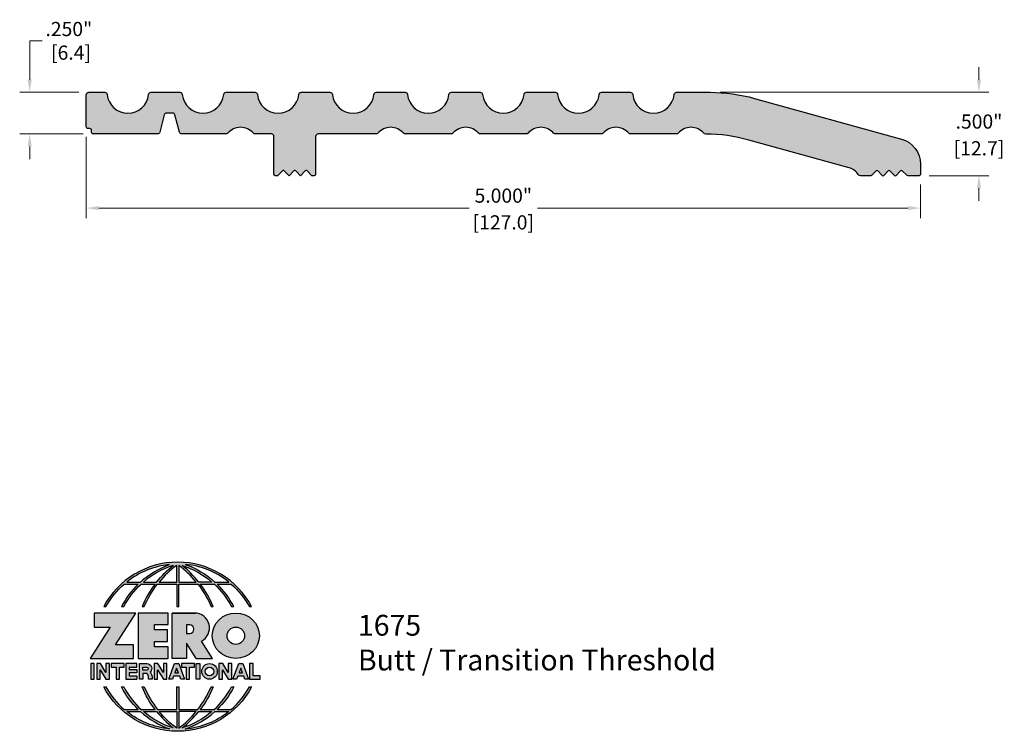
# Model space of a CAD drawing. Units: inches. Extents: x 1.3 to 7.2, y 2.91 to 7.18.
import ezdxf

# ---------------------------------------------------------------- set-up
doc = ezdxf.new("R2010")
doc.units = ezdxf.units.IN
doc.header["$MEASUREMENT"] = 0
doc.layers.get('Defpoints').update_dxf_attribs({"color": 2})
for name, color, linetype in [('A-ANNO-DIMS', 5, 'Continuous'), ('A-ANNO-LOGO', 8, 'Continuous'), ('A-ANNO-TEXT', 6, 'Continuous'), ('A-DETL-PAT1', 254, 'Continuous'), ('A-DETL-SADL', 1, 'Continuous')]:
    doc.layers.add(name, color=color, linetype=linetype)
doc.styles.add('ZERO', font='arial.ttf')
doc.dimstyles.new('dim24', dxfattribs={"dimtxt": 0.085, "dimasz": 0.075, "dimexe": 0.06, "dimexo": 0.06, "dimgap": 0.03125, "dimtad": 0, "dimtih": 1, "dimtoh": 1, "dimdec": 3, "dimzin": 4, "dimdsep": 46, "dimlunit": 3, "dimtxsty": 'ZERO', "dimcen": 0.02, "dimclrd": 5, "dimclre": 5, "dimclrt": 5, "dimadec": 0, "dimazin": 0, "dimtfac": 1, "dimtdec": 3, "dimtofl": 0, "dimtmove": 0, "dimatfit": 1, "dimfxl": 1, "dimtolj": 1, "dimtzin": 0, "dimlwd": 0, "dimlwe": 0, "dimarcsym": 0})

# ---------------------------------------------------------------- blocks, each defined once
blk = doc.blocks.new('A$C4B96101F')
at = {"layer": 'A-ANNO-LOGO'}
h = blk.add_hatch(color=256, dxfattribs=at)
h.dxf.hatch_style = 1
h.paths.add_polyline_path([(-0.0714, -1.7685), (-0.0578, -1.7685, -0.089572), (0.052, -1.633), (0.136, -1.633, 0.081933), (0.0357, -1.7685), (0.0493, -1.7685, -0.085102), (0.1535, -1.633), (0.2365, -1.633, 0.063711), (0.1587, -1.7685), (0.1718, -1.7685, -0.065438), (0.2517, -1.633), (0.3661, -1.633), (0.3661, -1.7685), (0.3781, -1.7685), (0.3781, -1.633), (0.4926, -1.633, -0.065438), (0.5725, -1.7685), (0.5855, -1.7685, 0.063711), (0.5077, -1.633), (0.5907, -1.633, -0.085102), (0.695, -1.7685), (0.7085, -1.7685, 0.081933), (0.6082, -1.633), (0.6922, -1.633, -0.089572), (0.802, -1.7685), (0.8156, -1.7685, 0.600343)])
h.paths.add_polyline_path([(0.3661, -1.5211), (0.3661, -1.621), (0.2613, -1.621, -0.060203)], flags=16)
h.paths.add_polyline_path([(0.3781, -1.5211, -0.060203), (0.4829, -1.621), (0.3781, -1.621)], flags=16)
h.paths.add_polyline_path([(0.3451, -1.5222, 0.057072), (0.2459, -1.621), (0.167, -1.621, -0.101727)], flags=16)
h.paths.add_polyline_path([(0.3992, -1.5222, -0.101727), (0.5772, -1.621), (0.4984, -1.621, 0.057072)], flags=16)
h.paths.add_polyline_path([(0.324, -1.5166, 0.099481), (0.1488, -1.621), (0.0665, -1.621, -0.1446)], flags=16)
h.paths.add_polyline_path([(0.4162, -1.5152, -0.147365), (0.6793, -1.621), (0.5954, -1.621, 0.101523)], flags=16)
h = blk.add_hatch(color=256, dxfattribs=at)
h.dxf.hatch_style = 1
h.paths.add_polyline_path([(0.121, -1.8072), (-0.1278, -1.8072), (-0.1278, -1.8913), (-0.0324, -1.8913), (-0.1531, -2.0792), (0.108, -2.0792), (0.108, -1.9979), (-0.0015, -1.9979)])
h = blk.add_hatch(color=256, dxfattribs=at)
h.dxf.hatch_style = 1
h.paths.add_polyline_path([(0.2326, -1.8766), (0.3152, -1.8766), (0.3152, -1.8072), (0.136, -1.8072), (0.136, -2.0792), (0.3152, -2.0792), (0.3152, -2.0098), (0.2326, -2.0098), (0.2326, -1.9784), (0.3107, -1.9784), (0.3107, -1.908), (0.2326, -1.908)])
h = blk.add_hatch(color=256, dxfattribs=at)
h.dxf.hatch_style = 1
h.paths.add_polyline_path([(0.3392, -1.8072), (0.3392, -2.0792), (0.425, -2.0792), (0.425, -1.9887), (0.4822, -2.0792), (0.5799, -2.0792), (0.5149, -1.9763, 0.78214), (0.4729, -1.8072)])
h.paths.add_polyline_path([(0.425, -1.8783), (0.444, -1.8783, -1), (0.444, -1.9294), (0.425, -1.9294)], flags=16)
h = blk.add_hatch(color=256, dxfattribs=at)
h.dxf.hatch_style = 1
edge = h.paths.add_edge_path()
edge.add_ellipse((0.7207, -1.9432), major_axis=(-0.1415, 0), ratio=0.961437, start_angle=0, end_angle=360)
h.paths.add_polyline_path([(0.7728, -1.9432, -1), (0.6686, -1.9432, -1)], flags=16)
h = blk.add_hatch(color=256, dxfattribs=at)
h.dxf.hatch_style = 1
h.paths.add_polyline_path([(-0.1276, -2.1104), (-0.1486, -2.1104), (-0.1486, -2.2036), (-0.1276, -2.2036)])
h = blk.add_hatch(color=256, dxfattribs=at)
h.dxf.hatch_style = 1
h.paths.add_polyline_path([(-0.0575, -2.2036), (-0.0365, -2.2036), (-0.0365, -2.1104), (-0.0575, -2.1104), (-0.0575, -2.1639), (-0.0908, -2.1104), (-0.1132, -2.1104), (-0.1132, -2.2036), (-0.0922, -2.2036), (-0.0922, -2.1479)])
h = blk.add_hatch(color=256, dxfattribs=at)
h.dxf.hatch_style = 1
h.paths.add_polyline_path([(0.0231, -2.1314), (0.0514, -2.1314), (0.0514, -2.1104), (-0.0259, -2.1104), (-0.0259, -2.1314), (0.0025, -2.1314), (0.0025, -2.2036), (0.0231, -2.2036)])
h = blk.add_hatch(color=256, dxfattribs=at)
h.dxf.hatch_style = 1
h.paths.add_polyline_path([(0.0616, -2.1104), (0.0616, -2.2036), (0.1283, -2.2036), (0.1283, -2.1826), (0.0822, -2.1826), (0.0822, -2.166), (0.1283, -2.166), (0.1283, -2.1453), (0.0822, -2.1453), (0.0822, -2.1311), (0.1283, -2.1311), (0.1283, -2.1104)])
h = blk.add_hatch(color=256, dxfattribs=at)
h.dxf.hatch_style = 1
h.paths.add_polyline_path([(0.1427, -2.1104), (0.1427, -2.2036), (0.1637, -2.2036), (0.1637, -2.1689), (0.1877, -2.1689, -0.21183), (0.1976, -2.1905), (0.1976, -2.2036), (0.2167, -2.2036, 0.262718), (0.2074, -2.1611, 0.68298), (0.1877, -2.1104)])
h.paths.add_polyline_path([(0.1637, -2.1311), (0.1851, -2.1311, -1), (0.1877, -2.1501), (0.1637, -2.1501)], flags=16)
h = blk.add_hatch(color=256, dxfattribs=at)
h.dxf.hatch_style = 1
h.paths.add_polyline_path([(0.2515, -2.1479), (0.2863, -2.2036), (0.3073, -2.2036), (0.3073, -2.1104), (0.2863, -2.1104), (0.2863, -2.1639), (0.2529, -2.1104), (0.2305, -2.1104), (0.2305, -2.2036), (0.2515, -2.2036)])
h = blk.add_hatch(color=256, dxfattribs=at)
h.dxf.hatch_style = 1
h.paths.add_polyline_path([(0.3782, -2.1104), (0.3536, -2.1104), (0.3186, -2.2036), (0.341, -2.2036), (0.3476, -2.1859), (0.3841, -2.1859), (0.3908, -2.2036), (0.4132, -2.2036)])
h = blk.add_hatch(color=256, dxfattribs=at)
h.dxf.hatch_style = 1
h.paths.add_polyline_path([(0.3949, -2.1104), (0.3949, -2.1314), (0.4232, -2.1314), (0.4232, -2.2036), (0.4438, -2.2036), (0.4438, -2.1314), (0.4722, -2.1314), (0.4722, -2.1104)])
h = blk.add_hatch(color=256, dxfattribs=at)
h.dxf.hatch_style = 1
h.paths.add_polyline_path([(0.5048, -2.2036), (0.5048, -2.1104), (0.4838, -2.1104), (0.4838, -2.2036)])
h = blk.add_hatch(color=256, dxfattribs=at)
h.dxf.hatch_style = 1
h.paths.add_polyline_path([(0.5167, -2.157, 1), (0.6098, -2.157, 1)])
h.paths.add_polyline_path([(0.5888, -2.157, -1), (0.5377, -2.157, -1)], flags=16)
h = blk.add_hatch(color=256, dxfattribs=at)
h.dxf.hatch_style = 1
h.paths.add_polyline_path([(0.6405, -2.2036), (0.6405, -2.1479), (0.6753, -2.2036), (0.6963, -2.2036), (0.6963, -2.1104), (0.6753, -2.1104), (0.6753, -2.1639), (0.6419, -2.1104), (0.6195, -2.1104), (0.6195, -2.2036)])
h = blk.add_hatch(color=256, dxfattribs=at)
h.dxf.hatch_style = 1
h.paths.add_polyline_path([(0.7378, -2.1104), (0.7028, -2.2036), (0.7252, -2.2036), (0.7319, -2.1859), (0.7683, -2.1859), (0.775, -2.2036), (0.7974, -2.2036), (0.7624, -2.1104)])
h.paths.add_polyline_path([(0.7501, -2.1374), (0.7604, -2.1649), (0.7398, -2.1649)], flags=16)
h = blk.add_hatch(color=256, dxfattribs=at)
h.dxf.hatch_style = 1
h.paths.add_polyline_path([(0.8033, -2.2036), (0.8669, -2.2036), (0.8669, -2.1826), (0.8243, -2.1826), (0.8243, -2.1104), (0.8033, -2.1104)])
h = blk.add_hatch(color=256, dxfattribs=at)
h.dxf.hatch_style = 1
h.paths.add_polyline_path([(0.3781, -2.25), (0.3661, -2.25), (0.3661, -2.3854), (0.2517, -2.3854, -0.065438), (0.1718, -2.25), (0.1587, -2.25, 0.063711), (0.2365, -2.3854), (0.1535, -2.3854, -0.085102), (0.0493, -2.25), (0.0357, -2.25, 0.081933), (0.136, -2.3854), (0.052, -2.3854, -0.089572), (-0.0578, -2.25), (-0.0714, -2.25, 0.600343), (0.8156, -2.25), (0.802, -2.25, -0.089572), (0.6922, -2.3854), (0.6082, -2.3854, 0.081933), (0.7085, -2.25), (0.695, -2.25, -0.085102), (0.5907, -2.3854), (0.5077, -2.3854, 0.063711), (0.5855, -2.25), (0.5725, -2.25, -0.065438), (0.4926, -2.3854), (0.3781, -2.3854)])
h.paths.add_polyline_path([(0.3781, -2.3974), (0.4829, -2.3974, -0.060203), (0.3781, -2.4973)], flags=16)
h.paths.add_polyline_path([(0.3661, -2.3974), (0.3661, -2.4973, -0.060203), (0.2613, -2.3974)], flags=16)
h.paths.add_polyline_path([(0.4984, -2.3974), (0.5772, -2.3974, -0.101727), (0.3992, -2.4962, 0.057072)], flags=16)
h.paths.add_polyline_path([(0.3451, -2.4962, -0.101727), (0.167, -2.3974), (0.2459, -2.3974, 0.057072)], flags=16)
h.paths.add_polyline_path([(0.4162, -2.5033, 0.101523), (0.5954, -2.3974), (0.6793, -2.3974, -0.147365)], flags=16)
h.paths.add_polyline_path([(0.324, -2.5019, -0.1446), (0.0665, -2.3974), (0.1488, -2.3974, 0.099481)], flags=16)
blk.add_line((0.3107, -1.9757), (0.3107, -1.9108), dxfattribs=at)
for points in [[(0.8156, -1.7685, 0.600343), (-0.0714, -1.7685), (-0.0578, -1.7685, -0.089572), (0.052, -1.633), (0.136, -1.633, 0.081933), (0.0357, -1.7685)], [(0.0357, -1.7685), (0.0493, -1.7685, -0.085102), (0.1535, -1.633), (0.2365, -1.633, 0.063711), (0.1587, -1.7685), (0.1718, -1.7685, -0.065438), (0.2517, -1.633), (0.3661, -1.633), (0.3661, -1.7685), (0.3781, -1.7685)], [(0.3781, -1.7685), (0.3781, -1.633), (0.4926, -1.633, -0.065438), (0.5725, -1.7685), (0.5855, -1.7685, 0.063711), (0.5077, -1.633), (0.5911, -1.633)], [(0.5904, -1.6328, -0.085296), (0.695, -1.7685), (0.7085, -1.7685, 0.081933), (0.6082, -1.633), (0.6922, -1.633, -0.089572), (0.802, -1.7685), (0.8156, -1.7685)], [(0.5149, -1.9763, 0.781923), (0.4729, -1.8072), (0.3392, -1.8072)], [(0.5904, -2.3857, 0.085296), (0.695, -2.25), (0.7085, -2.25, -0.081933), (0.6082, -2.3854), (0.6922, -2.3854, 0.089572), (0.802, -2.25), (0.8156, -2.25, -0.600343), (-0.0714, -2.25), (-0.0578, -2.25, 0.089572), (0.052, -2.3854), (0.136, -2.3854, -0.081933), (0.0357, -2.25), (0.0493, -2.25, 0.085102), (0.1535, -2.3854), (0.2365, -2.3854, -0.063711), (0.1587, -2.25), (0.1718, -2.25, 0.065438), (0.2517, -2.3854), (0.3661, -2.3854), (0.3661, -2.25), (0.3781, -2.25), (0.3781, -2.3854), (0.4926, -2.3854, 0.065438), (0.5725, -2.25), (0.5855, -2.25, -0.063711), (0.5077, -2.3854), (0.5911, -2.3854)]]:
    blk.add_lwpolyline(points, format="xyb", dxfattribs=at)
for points in [[(0.0665, -1.621), (0.1488, -1.621, -0.099481), (0.324, -1.5166, 0.1446)], [(0.3451, -1.5222, 0.101727), (0.167, -1.621), (0.2459, -1.621, -0.057072)], [(0.3661, -1.5211, 0.060203), (0.2613, -1.621), (0.3661, -1.621)], [(0.4829, -1.621, 0.060203), (0.3781, -1.5211), (0.3781, -1.621)], [(0.5772, -1.621), (0.4984, -1.621, 0.057072), (0.3992, -1.5222, -0.101727)], [(0.4162, -1.5152, -0.101523), (0.5954, -1.621), (0.6793, -1.621, 0.147365)], [(0.425, -1.9294), (0.444, -1.9294, 1), (0.444, -1.8783), (0.425, -1.8783)], [(0.1877, -2.1104, -0.68298), (0.2074, -2.1611, -0.183993), (0.2186, -2.1905), (0.2186, -2.2036), (0.1976, -2.2036), (0.1976, -2.1905, 0.21183), (0.1877, -2.1689), (0.1637, -2.1689), (0.1637, -2.2036), (0.1427, -2.2036), (0.1427, -2.1104)], [(0.1877, -2.1311, -0.87274), (0.1877, -2.1501), (0.1637, -2.1501), (0.1637, -2.1311)], [(0.0665, -2.3974), (0.1488, -2.3974, 0.099481), (0.324, -2.5019, -0.1446)], [(0.3451, -2.4962, -0.101727), (0.167, -2.3974), (0.2459, -2.3974, 0.057072)], [(0.3661, -2.4973, -0.060203), (0.2613, -2.3974), (0.3661, -2.3974)], [(0.3781, -2.3974), (0.3781, -2.4973, 0.060203), (0.4829, -2.3974)], [(0.3992, -2.4962, 0.057072), (0.4984, -2.3974), (0.5772, -2.3974, -0.101727)], [(0.4162, -2.5033, 0.101523), (0.5954, -2.3974), (0.6793, -2.3974, -0.147365)]]:
    blk.add_lwpolyline(points, format="xyb", close=True, dxfattribs=at)
for points in [[(-0.1278, -1.8072), (-0.1278, -1.8913), (-0.0324, -1.8913), (-0.1531, -2.0792), (0.108, -2.0792), (0.108, -1.9979), (-0.0015, -1.9979), (0.121, -1.8072)], [(-0.1276, -2.1104), (-0.1486, -2.1104), (-0.1486, -2.2036), (-0.1276, -2.2036)], [(-0.0575, -2.2036), (-0.0365, -2.2036), (-0.0365, -2.1104), (-0.0575, -2.1104), (-0.0575, -2.1639), (-0.0908, -2.1104), (-0.1132, -2.1104), (-0.1132, -2.2036), (-0.0922, -2.2036), (-0.0922, -2.1479)], [(0.2863, -2.2036), (0.3073, -2.2036), (0.3073, -2.1104), (0.2863, -2.1104), (0.2863, -2.1639), (0.2529, -2.1104), (0.2305, -2.1104), (0.2305, -2.2036), (0.2515, -2.2036), (0.2515, -2.1479)], [(0.3476, -2.1859), (0.341, -2.2036), (0.3186, -2.2036), (0.3536, -2.1104), (0.3782, -2.1104), (0.4132, -2.2036), (0.3908, -2.2036), (0.3841, -2.1859)], [(0.4838, -2.2036), (0.4838, -2.1104), (0.5048, -2.1104), (0.5048, -2.2036)], [(0.6405, -2.2036), (0.6405, -2.1479), (0.6753, -2.2036), (0.6963, -2.2036), (0.6963, -2.1104), (0.6753, -2.1104), (0.6753, -2.1639), (0.6419, -2.1104), (0.6195, -2.1104), (0.6195, -2.2036)], [(0.7319, -2.1859), (0.7252, -2.2036), (0.7028, -2.2036), (0.7378, -2.1104), (0.7624, -2.1104), (0.7974, -2.2036), (0.775, -2.2036), (0.7683, -2.1859)], [(0.8243, -2.1826), (0.8243, -2.1104), (0.8033, -2.1104), (0.8033, -2.2036), (0.8669, -2.2036), (0.8669, -2.1826)], [(0.3762, -2.1649), (0.3659, -2.1374), (0.3555, -2.1649)], [(0.7604, -2.1649), (0.7501, -2.1374), (0.7398, -2.1649)]]:
    blk.add_lwpolyline(points, close=True, dxfattribs=at)
for points in [[(0.3152, -1.8072), (0.136, -1.8072), (0.136, -2.0792), (0.3152, -2.0792), (0.3152, -2.0098), (0.2326, -2.0098), (0.2326, -1.9784)], [(0.2326, -1.9784), (0.3107, -1.9784), (0.3107, -1.908), (0.2326, -1.908), (0.2326, -1.8766), (0.3152, -1.8766), (0.3152, -1.8072)], [(0.4822, -2.0792), (0.425, -1.9887), (0.425, -2.0792), (0.3392, -2.0792), (0.3392, -1.8072), (0.4799, -1.8072)], [(0.4822, -2.0792), (0.5799, -2.0792), (0.515, -1.9764)], [(0.0231, -2.1314), (0.0514, -2.1314), (0.0514, -2.1104), (-0.0259, -2.1104), (-0.0259, -2.1314), (0.0025, -2.1314), (0.0025, -2.2036), (0.0231, -2.2036), (0.0231, -2.1314)], [(0.0822, -2.1311), (0.1283, -2.1311), (0.1283, -2.1104), (0.0616, -2.1104), (0.0616, -2.2036), (0.1283, -2.2036)], [(0.4438, -2.1314), (0.4722, -2.1314), (0.4722, -2.1104), (0.3949, -2.1104), (0.3949, -2.1314), (0.4232, -2.1314), (0.4232, -2.2036), (0.4438, -2.2036), (0.4438, -2.1314)], [(0.0822, -2.1311), (0.0822, -2.1453), (0.1283, -2.1453), (0.1283, -2.166), (0.0822, -2.166), (0.0822, -2.1826), (0.1283, -2.1826), (0.1283, -2.2036)]]:
    blk.add_lwpolyline(points, dxfattribs=at)
for centre, radius in [((0.7207, -1.9432), 0.0521), ((0.5632, -2.157), 0.0466), ((0.5632, -2.157), 0.0256)]:
    blk.add_circle(centre, radius, dxfattribs=at)
blk.add_ellipse((0.7207, -1.9432), major_axis=(-0.1415, 0), ratio=0.961437, dxfattribs=at)
blk = doc.blocks.new('*D2')
at = {"layer": 'A-ANNO-DIMS', "color": 5, "lineweight": 0, "transparency": 16777216}
for p, q in [((1.3625, 6.8209), (1.3625, 7.0545)), ((1.3625, 7.0545), (1.4375, 7.0545)), ((1.6562, 6.7459), (1.3025, 6.7459)), ((1.6832, 6.4959), (1.3025, 6.4959)), ((1.3625, 6.4209), (1.3625, 6.3459))]:
    blk.add_line(p, q, dxfattribs=at)
at = {"layer": 'A-ANNO-DIMS', "color": 5, "transparency": 16777216}
for points in [[(1.35, 6.8209), (1.375, 6.8209), (1.3625, 6.7459)], [(1.35, 6.4209), (1.375, 6.4209), (1.3625, 6.4959)]]:
    blk.add_solid(points, dxfattribs=at)
at = {"layer": 'Defpoints', "color": 0, "transparency": 16777216}
for p in [(1.7162, 6.7459), (1.3625, 6.4959), (1.7432, 6.4959)]:
    blk.add_point(p, dxfattribs=at)
at = {"layer": 'A-ANNO-DIMS', "color": 5, "transparency": 16777216, "insert": (1.5972, 7.0545), "char_height": 0.085, "attachment_point": 5, "style": 'ZERO'}
blk.add_mtext('\\A1;.250"\\P [6.4]', dxfattribs=at)
blk = doc.blocks.new('*D3')
at = {"layer": 'A-ANNO-DIMS', "color": 5, "lineweight": 0, "transparency": 16777216}
for p, q in [((1.7012, 6.4779), (1.7012, 5.9916)), ((6.7012, 6.1939), (6.7012, 5.9916)), ((1.7762, 6.0516), (3.9963, 6.0516)), ((6.6262, 6.0516), (4.4061, 6.0516))]:
    blk.add_line(p, q, dxfattribs=at)
at = {"layer": 'A-ANNO-DIMS', "color": 5, "transparency": 16777216}
for points in [[(1.7762, 6.0641), (1.7762, 6.0391), (1.7012, 6.0516)], [(6.6262, 6.0641), (6.6262, 6.0391), (6.7012, 6.0516)]]:
    blk.add_solid(points, dxfattribs=at)
at = {"layer": 'Defpoints', "color": 0, "transparency": 16777216}
for p in [(1.7012, 6.5379), (6.7012, 6.2539), (1.7012, 6.0516)]:
    blk.add_point(p, dxfattribs=at)
at = {"layer": 'A-ANNO-DIMS', "color": 5, "transparency": 16777216, "char_height": 0.085, "attachment_point": 5, "style": 'ZERO'}
for s, insert in [('\\A1;5.000"', (4.2012, 6.1263)), ('\\A1;[127.0]', (4.2012, 5.9659))]:
    blk.add_mtext(s, dxfattribs=dict(at, insert=insert))
blk = doc.blocks.new('*D4')
at = {"layer": 'A-ANNO-DIMS', "color": 5, "lineweight": 0, "transparency": 16777216}
for p, q in [((7.0522, 6.8209), (7.0522, 6.8959)), ((5.5001, 6.7459), (7.1122, 6.7459)), ((6.7532, 6.2459), (7.1122, 6.2459)), ((7.0522, 6.1709), (7.0522, 6.0959))]:
    blk.add_line(p, q, dxfattribs=at)
at = {"layer": 'A-ANNO-DIMS', "color": 5, "transparency": 16777216}
for points in [[(7.0397, 6.8209), (7.0647, 6.8209), (7.0522, 6.7459)], [(7.0397, 6.1709), (7.0647, 6.1709), (7.0522, 6.2459)]]:
    blk.add_solid(points, dxfattribs=at)
at = {"layer": 'Defpoints', "color": 0, "transparency": 16777216}
for p in [(5.4401, 6.7459), (6.6932, 6.2459), (7.0522, 6.2459)]:
    blk.add_point(p, dxfattribs=at)
at = {"layer": 'A-ANNO-DIMS', "color": 5, "transparency": 16777216, "char_height": 0.085, "attachment_point": 5, "style": 'ZERO'}
for s, insert in [('\\A1;.500"', (7.0522, 6.5705)), ('\\A1;[12.7]', (7.0522, 6.4102))]:
    blk.add_mtext(s, dxfattribs=dict(at, insert=insert))

msp = doc.modelspace()

# ---------------------------------------------------------------- hatches: boundary and pattern name
at = {"layer": 'A-DETL-PAT1'}
h = msp.add_hatch(color=256, dxfattribs=at)
h.dxf.hatch_style = 1
h.paths.add_polyline_path([(5.4142, 6.4958, -0.214381), (5.403, 6.501, 0.454191), (5.2494, 6.501, -0.216406), (5.2381, 6.4959), (4.9643, 6.4959, -0.216406), (4.953, 6.501, 0.454077), (4.7994, 6.501, -0.216406), (4.7881, 6.4959), (4.5143, 6.4959, -0.216406), (4.503, 6.501, 0.454077), (4.3494, 6.501, -0.216406), (4.3381, 6.4959), (4.0643, 6.4959, -0.216406), (4.053, 6.501, 0.454077), (3.8994, 6.501, -0.216406), (3.8881, 6.4959), (3.6143, 6.4959, -0.216406), (3.603, 6.501, 0.454077), (3.4494, 6.501, -0.216406), (3.4381, 6.4959), (3.0912, 6.4959, 0.414214), (3.0762, 6.4809), (3.0762, 6.2539, -0.414214), (3.0682, 6.2459), (3.0541, 6.2459), (3.0255, 6.2745, 0.414214), (3.0142, 6.2745), (2.9855, 6.2459), (2.9569, 6.2745, 0.414214), (2.9455, 6.2745), (2.9169, 6.2459), (2.8882, 6.2745, 0.414214), (2.8769, 6.2745), (2.8483, 6.2459), (2.8342, 6.2459, -0.414214), (2.8262, 6.2539), (2.8262, 6.4809, 0.414214), (2.8112, 6.4959), (2.7143, 6.4959, -0.216408), (2.703, 6.501, 0.454079), (2.5494, 6.501, -0.216405), (2.5381, 6.4959), (2.2752, 6.4959, -0.339455), (2.2607, 6.507), (2.2332, 6.6098, 0.339454), (2.2187, 6.6209), (2.1837, 6.6209, 0.339454), (2.1692, 6.6098), (2.1417, 6.507, -0.339454), (2.1272, 6.4959), (1.7432, 6.4959, -1.018117), (1.7318, 6.5127, 0.582971), (1.7232, 6.5279), (1.7112, 6.5279, -0.414214), (1.7012, 6.5379), (1.7012, 6.7309, -0.414214), (1.7162, 6.7459), (1.812, 6.7459, -0.38311), (1.8269, 6.7325, 0.898027), (2.0755, 6.7325, -0.38311), (2.0904, 6.7459), (2.262, 6.7459, -0.38311), (2.2769, 6.7325, 0.898027), (2.5255, 6.7325, -0.38311), (2.5404, 6.7459), (2.712, 6.7459, -0.38311), (2.7269, 6.7325, 0.898027), (2.9755, 6.7325, -0.38311), (2.9904, 6.7459), (3.162, 6.7459, -0.38311), (3.1769, 6.7325, 0.898027), (3.4255, 6.7325, -0.38311), (3.4404, 6.7459), (3.612, 6.7459, -0.38311), (3.6269, 6.7325, 0.898027), (3.8755, 6.7325, -0.38311), (3.8904, 6.7459), (4.062, 6.7459, -0.38311), (4.0769, 6.7325, 0.898027), (4.3255, 6.7325, -0.38311), (4.3404, 6.7459), (4.512, 6.7459, -0.38311), (4.5269, 6.7325, 0.898027), (4.7755, 6.7325, -0.38311), (4.7904, 6.7459), (4.962, 6.7459, -0.38311), (4.9769, 6.7325, 0.898027), (5.2255, 6.7325, -0.38311), (5.2404, 6.7459), (5.4401, 6.7459, -0.067737), (5.7073, 6.7095), (6.5869, 6.4656, -0.337021), (6.7012, 6.3153), (6.7012, 6.2539, -0.414214), (6.6932, 6.2459), (6.6274, 6.2459, -0.198917), (6.6168, 6.2503), (6.5922, 6.2748, 0.414224), (6.5823, 6.2748), (6.5823, 6.2748), (6.5554, 6.2479, -0.414224), (6.5455, 6.2479), (6.5186, 6.2748, 0.414222), (6.5087, 6.2748), (6.5087, 6.2748), (6.4819, 6.2479, -0.414224), (6.472, 6.2479), (6.4451, 6.2748, 0.414222), (6.4352, 6.2748), (6.4352, 6.2748), (6.4083, 6.2479, -0.198917), (6.4033, 6.2459), (6.3412, 6.2459, -0.255998), (6.3286, 6.2528, 0.185052), (6.2745, 6.2928), (5.6733, 6.4595, 0.065698)])

# ---------------------------------------------------------------- linework, layer by layer
at = {"layer": 'A-DETL-SADL', "linetype": 'Continuous'}
for p, q in [((6.4352, 6.2748), (6.4083, 6.2479)), ((6.5186, 6.2748), (6.5455, 6.2479)), ((6.5554, 6.2479), (6.5823, 6.2748))]:
    msp.add_line(p, q, dxfattribs=at)
at = {"layer": 'A-DETL-SADL'}
msp.add_lwpolyline([(6.4083, 6.2479, -0.198912), (6.4033, 6.2459), (6.3412, 6.2459, -0.255998), (6.3286, 6.2528, 0.185052), (6.2745, 6.2928), (5.6733, 6.4595, 0.065698), (5.4142, 6.4958, -0.214381), (5.403, 6.501, 0.454191), (5.2494, 6.501, -0.216406), (5.2381, 6.4959), (4.9643, 6.4959, -0.216406), (4.953, 6.501, 0.454077), (4.7994, 6.501, -0.216406), (4.7881, 6.4959), (4.5143, 6.4959, -0.216406), (4.503, 6.501, 0.454077), (4.3494, 6.501, -0.216406), (4.3381, 6.4959), (4.0643, 6.4959, -0.216406), (4.053, 6.501, 0.454077), (3.8994, 6.501, -0.216406), (3.8881, 6.4959), (3.6143, 6.4959, -0.216406), (3.603, 6.501, 0.454077), (3.4494, 6.501, -0.216406), (3.4381, 6.4959), (3.0912, 6.4959, 0.414214), (3.0762, 6.4809), (3.0762, 6.2539, -0.414214), (3.0682, 6.2459), (3.0541, 6.2459), (3.0255, 6.2745, 0.414214), (3.0142, 6.2745), (2.9855, 6.2459), (2.9569, 6.2745, 0.414214), (2.9455, 6.2745), (2.9169, 6.2459), (2.8882, 6.2745, 0.414214), (2.8769, 6.2745), (2.8483, 6.2459), (2.8342, 6.2459, -0.414214), (2.8262, 6.2539), (2.8262, 6.4809, 0.414214), (2.8112, 6.4959), (2.7143, 6.4959, -0.216408), (2.703, 6.501, 0.454079), (2.5494, 6.501, -0.216405), (2.5381, 6.4959), (2.2752, 6.4959, -0.339455), (2.2607, 6.507), (2.2332, 6.6098, 0.339454), (2.2187, 6.6209), (2.1837, 6.6209, 0.339454), (2.1692, 6.6098), (2.1417, 6.507, -0.339454), (2.1272, 6.4959), (1.7432, 6.4959, -0.414214), (1.7332, 6.5059), (1.7332, 6.5179, 0.414214), (1.7232, 6.5279), (1.7112, 6.5279, -0.414214), (1.7012, 6.5379), (1.7012, 6.7309, -0.414214), (1.7162, 6.7459), (1.812, 6.7459, -0.38311), (1.8269, 6.7325, 0.898027), (2.0755, 6.7325, -0.38311), (2.0904, 6.7459), (2.262, 6.7459, -0.38311), (2.2769, 6.7325, 0.898027), (2.5255, 6.7325, -0.38311), (2.5404, 6.7459), (2.712, 6.7459, -0.38311), (2.7269, 6.7325, 0.898027), (2.9755, 6.7325, -0.38311), (2.9904, 6.7459), (3.162, 6.7459, -0.38311), (3.1769, 6.7325, 0.898027), (3.4255, 6.7325, -0.38311), (3.4404, 6.7459), (3.612, 6.7459, -0.38311), (3.6269, 6.7325, 0.898027), (3.8755, 6.7325, -0.38311), (3.8904, 6.7459), (4.062, 6.7459, -0.38311), (4.0769, 6.7325, 0.898027), (4.3255, 6.7325, -0.38311), (4.3404, 6.7459), (4.512, 6.7459, -0.38311), (4.5269, 6.7325, 0.898027), (4.7755, 6.7325, -0.38311), (4.7904, 6.7459), (4.962, 6.7459, -0.38311), (4.9769, 6.7325, 0.898027), (5.2255, 6.7325, -0.38311), (5.2404, 6.7459), (5.4401, 6.7459, -0.067737), (5.7073, 6.7095), (6.5869, 6.4656, -0.337021), (6.7012, 6.3153), (6.7012, 6.2539, -0.414214), (6.6932, 6.2459), (6.6274, 6.2459, -0.198917), (6.6168, 6.2503), (6.5922, 6.2748)], format="xyb", dxfattribs=at)
at = {"layer": 'A-DETL-SADL', "linetype": 'Continuous'}
for points in [[(6.472, 6.2479), (6.4451, 6.2748)], [(6.4819, 6.2479), (6.5087, 6.2748)]]:
    msp.add_lwpolyline(points, dxfattribs=at)
for centre, start, end in [((6.4401, 6.2699), 45, 135), ((6.5137, 6.2699), 45, 135), ((6.5873, 6.2699), 45, 135), ((6.4769, 6.2529), 225, 315), ((6.5505, 6.2529), 225, 315)]:
    msp.add_arc(centre, 0.007, start, end, dxfattribs=at)

# ---------------------------------------------------------------- block references
at = {"layer": 'A-ANNO-LOGO'}
msp.add_blockref('A$C4B96101F', (1.8773, 5.4306), dxfattribs=at)

# ---------------------------------------------------------------- texts
at = {"layer": 'A-ANNO-TEXT', "insert": (3.33, 3.6127), "char_height": 0.125, "width": 2.407269, "attachment_point": 1, "style": 'ZERO'}
msp.add_mtext('1675\\PButt / Transition Threshold ', dxfattribs=at)

# ---------------------------------------------------------------- dimensions: what is measured, and where the dimension line sits
at = {"layer": 'A-ANNO-DIMS'}
dim = msp.add_linear_dim(base=(1.3625, 6.4959), p1=(1.7162, 6.7459), p2=(1.7432, 6.4959), angle=90, dimstyle='dim24', override={"dimpost": '\\X'}, dxfattribs=at)
dim.commit()
dim.dimension.update_dxf_attribs({"geometry": '*D2', "text_midpoint": (1.5972, 7.0545), "dimtype": 160})
for base, p1, p2, angle, picture, middle in [((7.0522, 6.2459), (5.4401, 6.7459), (6.6932, 6.2459), 90, '*D4', (7.0522, 6.4959)), ((1.7012, 6.0516), (6.7012, 6.2539), (1.7012, 6.5379), 180, '*D3', (4.2012, 6.0516))]:
    dim = msp.add_linear_dim(base=base, p1=p1, p2=p2, angle=angle, dimstyle='dim24', override={"dimpost": '\\X'}, dxfattribs=at)
    dim.commit()
    dim.dimension.update_dxf_attribs({"geometry": picture, "text_midpoint": middle})

doc.saveas('drawing.dxf')
